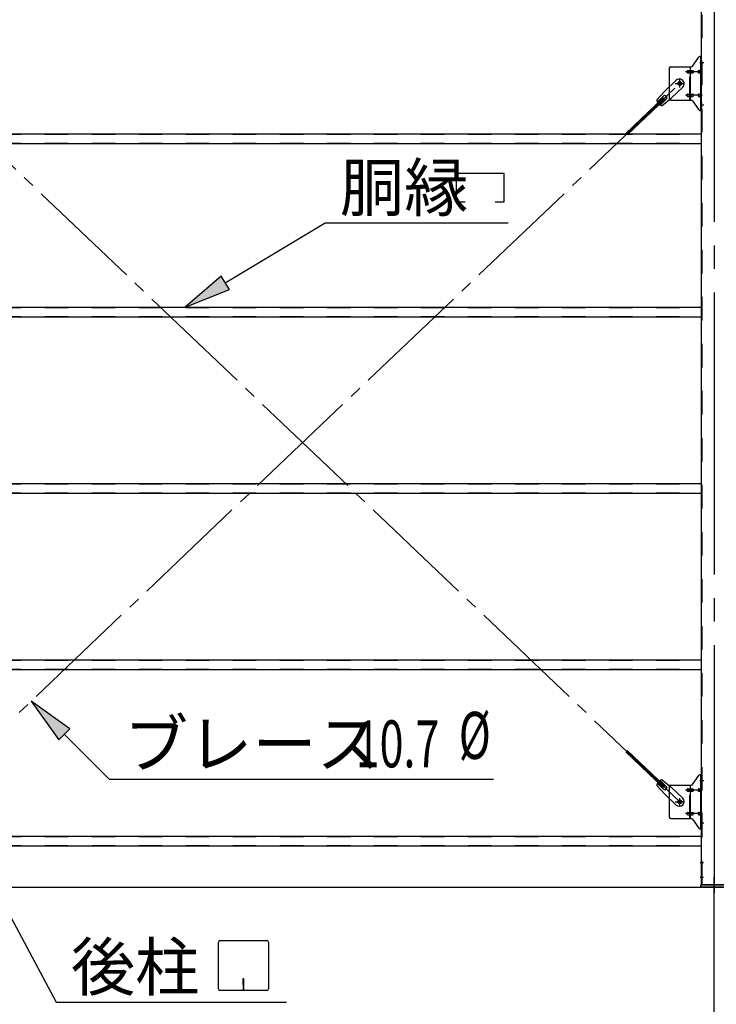
# Model space of a CAD drawing. Extents: x 868 to 33196, y 310 to 22484.
# Drawn here: x 11707 to 14077, y 16276 to 19626 of the extents above; entities that cross this region are included whole.
import ezdxf

# ---------------------------------------------------------------- set-up
doc = ezdxf.new("R2010")
doc.units = 0
doc.header["$LTSCALE"] = 80
for name, pattern in [('1PL-M', [15, 12, -1, 1, -1]), ('1PL-SL', [6.5, 5, -0.5, 0.5, -0.5]), ('HIDE-M', [2, 1, -1])]:
    doc.linetypes.add(name, pattern=pattern)
for name, color, linetype in [('1PL-M1', 6, '1PL-M'), ('HIKIDASHI', 6, 'CONTINUOUS'), ('SUNPOU', 4, 'CONTINUOUS'), ('アンカ-プレ-ト', 1, 'CONTINUOUS'), ('ブレ-ス', 3, 'CONTINUOUS'), ('ブレ-ス取付金物', 2, 'CONTINUOUS'), ('後柱', 3, 'CONTINUOUS'), ('胴縁', 1, 'CONTINUOUS')]:
    doc.layers.add(name, color=color, linetype=linetype)
doc.styles.add('00', font='ROMANS', dxfattribs={"width": 0.666667, "bigfont": 'BIGFONT'})
doc.styles.add('01', font='ROMANS', dxfattribs={"height": 3, "bigfont": 'BIGFONT'})

msp = doc.modelspace()

# ---------------------------------------------------------------- linework, layer by layer
at = {"layer": '1PL-M1'}
msp.add_line((14069.9, 14843.1), (14069.9, 16655.1), dxfattribs=at)
at = {"layer": 'HIKIDASHI'}
for p, q in [((13192.9, 19005.2), (13192.9, 19104.2)), ((13192.9, 19104.2), (13354.9, 19104.2)), ((13354.9, 19104.2), (13354.9, 19005.2)), ((13222.9, 19005.2), (13192.9, 19005.2)), ((13354.9, 19005.2), (13324.9, 19005.2)), ((12406.9, 18730.6), (12746.6, 18935.2)), ((12746.6, 18935.2), (13369.7, 18935.2)), ((12393.2, 18753.5), (12269.9, 18648.1)), ((12420.7, 18707.8), (12393.2, 18753.5)), ((12269.9, 18648.1), (12420.7, 18707.8)), ((11878.4, 17213.2), (11746.3, 17307.4)), ((11746.3, 17307.4), (11840.7, 17175.5)), ((11840.7, 17175.5), (11878.4, 17213.2)), ((11859.6, 17194.4), (12012, 17042.3)), ((11387.9, 17112.2), (11831.4, 16283.1)), ((12012, 17042.3), (13319.2, 17042.3)), ((12383.4, 16328.3), (12383.4, 16487.9)), ((12388.6, 16493.1), (12548.2, 16493.1)), ((12553.4, 16487.9), (12553.4, 16328.3)), ((12466.4, 16363.1), (12466.4, 16343.1)), ((12470.4, 16363.1), (12466.4, 16363.1)), ((12468.4, 16323.1), (12468.4, 16353.1)), ((12470.4, 16323.1), (12470.4, 16363.1)), ((12548.2, 16323.1), (12388.6, 16323.1)), ((11831.4, 16283.1), (12615.2, 16283.1))]:
    msp.add_line(p, q, dxfattribs=at)
for centre, start, end in [((12388.6, 16487.9), 90, 180), ((12548.2, 16487.9), 0, 90), ((12388.6, 16328.3), 180, 270), ((12548.2, 16328.3), 270, 0)]:
    msp.add_arc(centre, 5.2, start, end, dxfattribs=at)
for points in [[(12393.2, 18753.5), (12420.7, 18707.8), (12269.9, 18648.1)], [(11878.4, 17213.2), (11840.7, 17175.5), (11746.3, 17307.4)]]:
    msp.add_solid(points, dxfattribs=at)
at = {"layer": 'SUNPOU'}
msp.add_line((11149.9, 16674.1), (25389.9, 16674.1), dxfattribs=at)
msp.add_line((11149.9, 16674.1), (25389.9, 16674.1), dxfattribs=at)
msp.add_line((11149.9, 16674.1), (25389.9, 16674.1), dxfattribs=at)
msp.add_line((11149.9, 16674.1), (25389.9, 16674.1), dxfattribs=at)
at = {"layer": 'アンカ-プレ-ト', "color": 6, "linetype": '1PL-SL'}
msp.add_line((14069.9, 16649.1), (14069.9, 16708.1), dxfattribs=at)
at = {"layer": 'アンカ-プレ-ト'}
for p, q in [((14024.9, 16674.1), (14024.9, 16683.1)), ((14024.9, 16683.1), (14114.9, 16683.1)), ((14114.9, 16674.1), (14024.9, 16674.1))]:
    msp.add_line(p, q, dxfattribs=at)
at = {"layer": 'ブレ-ス', "color": 6, "linetype": '1PL-SL'}
for p, q in [((13952.9, 16965.1), (11386.9, 19409.1)), ((11386.9, 16965.1), (13952.9, 19409.1))]:
    msp.add_line(p, q, dxfattribs=at)
at = {"layer": 'ブレ-ス'}
for p, q in [((13941.1, 19420), (13902, 19382.7)), ((13874.9, 19353.3), (13902, 19382.7)), ((13898.1, 19366.1), (13876.7, 19345.7)), ((13963.2, 19396.8), (13924.1, 19359.5)), ((13896.1, 19359.9), (13769.4, 19239.2)), ((13901, 19354.8), (13774.3, 19234.1)), ((13907.3, 19356.4), (13885.9, 19336)), ((13893.3, 19333.9), (13924.1, 19359.5)), ((13901, 19354.8), (13896.1, 19359.9)), ((13896.1, 17014.3), (13769.4, 17134.9)), ((13901, 17019.3), (13774.3, 17140)), ((13874.9, 17020.9), (13902, 16991.4)), ((13898.1, 17008), (13876.7, 17028.4)), ((13907.3, 17017.7), (13885.9, 17038.1)), ((13893.3, 17040.2), (13924.1, 17014.6)), ((13896.1, 17014.3), (13901, 17019.3)), ((13941.1, 16954.2), (13902, 16991.4)), ((13963.2, 16977.3), (13924.1, 17014.6))]:
    msp.add_line(p, q, dxfattribs=at)
for centre in [(13952.9, 19409.1), (13952.9, 16965.1)]:
    msp.add_circle(centre, 5.5, dxfattribs=at)
for centre, radius, start, end in [((13952.1, 19408.4), 16, 313.6054, 133.6054), ((13902.7, 19361.3), 6.7, 313.6054, 133.6054), ((13894.9, 19353.9), 20, 181.7698, 213.5268), ((13894.9, 19353.9), 20, 233.6841, 265.4411), ((13894.9, 17020.2), 20, 146.4732, 178.2302), ((13894.9, 17020.2), 20, 94.5589, 126.3159), ((13902.7, 17012.8), 6.7, 226.3946, 46.3946), ((13952.1, 16965.8), 16, 226.3946, 46.3946)]:
    msp.add_arc(centre, radius, start, end, dxfattribs=at)
at = {"layer": 'ブレ-ス取付金物'}
for p, q in [((13996.9, 19468.2), (14017.9, 19498.9)), ((14022, 19501.1), (14027.4, 19501.1)), ((14025.1, 19317.1), (14025.1, 19501.1)), ((14027.4, 19317.1), (14027.4, 19501.1)), ((13922.4, 19466.1), (13992.7, 19466.1)), ((13989.7, 19352.1), (13989.7, 19466.1)), ((13917.4, 19461.1), (13917.4, 19357.1)), ((13980.9, 19453.1), (13989.7, 19453.1)), ((13980.9, 19445.1), (13989.7, 19445.1)), ((13990.7, 19453.1), (13997.2, 19453.1)), ((13990.7, 19445.1), (13997.2, 19445.1)), ((14018.6, 19453.1), (14025.1, 19453.1)), ((14018.6, 19445.1), (14025.1, 19445.1)), ((14025.1, 19461.1), (14027.4, 19461.1)), ((13980.9, 19373.1), (13989.7, 19373.1)), ((13980.9, 19365.1), (13989.7, 19365.1)), ((13990.7, 19373.1), (13997.2, 19373.1)), ((13990.7, 19365.1), (13997.2, 19365.1)), ((14018.6, 19373.1), (14025.1, 19373.1)), ((14018.6, 19365.1), (14025.1, 19365.1)), ((13922.4, 19352.1), (13992.7, 19352.1)), ((13996.9, 19349.9), (14017.9, 19319.2)), ((14025.1, 19357.1), (14027.4, 19357.1)), ((14022, 19317.1), (14027.4, 19317.1)), ((13996.9, 17024.2), (14017.9, 17054.9)), ((14022, 17057.1), (14027.4, 17057.1)), ((14025.1, 16873.1), (14025.1, 17057.1)), ((14027.4, 16873.1), (14027.4, 17057.1)), ((13922.4, 17022.1), (13992.7, 17022.1)), ((13989.7, 16908.1), (13989.7, 17022.1)), ((13917.4, 17017.1), (13917.4, 16913.1)), ((13980.9, 17009.1), (13989.7, 17009.1)), ((13980.9, 17001.1), (13989.7, 17001.1)), ((13990.7, 17009.1), (13997.2, 17009.1)), ((13990.7, 17001.1), (13997.2, 17001.1)), ((14018.6, 17009.1), (14025.1, 17009.1)), ((14018.6, 17001.1), (14025.1, 17001.1)), ((14025.1, 17017.1), (14027.4, 17017.1)), ((13980.9, 16929.1), (13989.7, 16929.1)), ((13980.9, 16921.1), (13989.7, 16921.1)), ((13990.7, 16929.1), (13997.2, 16929.1)), ((13990.7, 16921.1), (13997.2, 16921.1)), ((14018.6, 16929.1), (14025.1, 16929.1)), ((14018.6, 16921.1), (14025.1, 16921.1)), ((13922.4, 16908.1), (13992.7, 16908.1)), ((13996.9, 16905.9), (14017.9, 16875.2)), ((14025.1, 16913.1), (14027.4, 16913.1)), ((14022, 16873.1), (14027.4, 16873.1))]:
    msp.add_line(p, q, dxfattribs=at)
at = {"layer": 'ブレ-ス取付金物', "color": 6, "linetype": 'HIDE-M'}
for p, q in [((13987.4, 19352.1), (13987.4, 19466.1)), ((13987.4, 16908.1), (13987.4, 17022.1))]:
    msp.add_line(p, q, dxfattribs=at)
at = {"layer": 'ブレ-ス取付金物', "color": 6, "linetype": '1PL-SL'}
for p, q in [((14021.3, 19481.1), (14032.4, 19481.1)), ((14029.9, 19449.1), (13972.5, 19449.1)), ((13936.9, 19409.1), (13968.7, 19409.1)), ((13952.9, 19396.1), (13952.9, 19422)), ((14029.9, 19369.1), (13972.5, 19369.1)), ((14022.4, 19337.1), (14031.3, 19337.1)), ((14021.3, 17037.1), (14032.4, 17037.1)), ((14029.9, 17005.1), (13972.5, 17005.1)), ((13936.9, 16965.1), (13968.7, 16965.1)), ((13952.9, 16952.1), (13952.9, 16978)), ((14029.9, 16925.1), (13972.5, 16925.1)), ((14022.4, 16893.1), (14031.3, 16893.1))]:
    msp.add_line(p, q, dxfattribs=at)
at = {"layer": 'ブレ-ス取付金物'}
for centre in [(13952.9, 19409.1), (13952.9, 16965.1)]:
    msp.add_circle(centre, 6.5, dxfattribs=at)
for centre, radius, start, end in [((14022, 19496.1), 5, 90, 145.561), ((14022, 19496.1), 5, 90, 145.561), ((13922.4, 19461.1), 5, 90, 180), ((13992.7, 19471.1), 5, 270, 325.561), ((13981.9, 19449.1), 4.56, 160.0776, 180), ((13981.9, 19449.1), 4.56, 180, 199.9224), ((13981.4, 19449.2), 4.01, 138.8141, 160.0776), ((13981.4, 19448.9), 4.01, 199.9224, 221.1859), ((13981.1, 19449.5), 3.57, 115.3323, 138.8141), ((13981.1, 19448.6), 3.57, 221.1859, 244.6677), ((13980.9, 19450), 3.07, 90, 115.3323), ((13980.9, 19448.1), 3.07, 244.6677, 270), ((13989.7, 19451.5), 1.61, 56.4659, 90), ((13989.7, 19446.7), 1.61, 270, 303.5341), ((13988.9, 19450.3), 2.98, 32.0054, 56.4659), ((13988.9, 19447.8), 2.98, 303.5341, 327.9946), ((13987.7, 19449.6), 4.4, 14.5143, 32.0054), ((13987.7, 19448.6), 4.4, 327.9946, 345.4857), ((13985.8, 19449.1), 6.38, 0, 14.5143), ((13985.8, 19449.1), 6.38, 345.4857, 360), ((13997.2, 19451.5), 1.61, 56.4659, 90), ((13997.2, 19446.7), 1.61, 270, 303.5341), ((13996.4, 19450.3), 2.98, 32.0054, 56.4659), ((13996.4, 19447.8), 2.98, 303.5341, 327.9946), ((13995.2, 19449.6), 4.4, 14.5143, 32.0054), ((13995.2, 19448.6), 4.4, 327.9946, 345.4857), ((13993.3, 19449.1), 6.38, 0, 14.5143), ((13993.3, 19449.1), 6.38, 345.4857, 360), ((14019.6, 19449.1), 4.56, 160.0776, 180), ((14019.6, 19449.1), 4.56, 180, 199.9224), ((14019.1, 19449.2), 4.01, 138.8141, 160.0776), ((14019.1, 19448.9), 4.01, 199.9224, 221.1859), ((14018.8, 19449.5), 3.57, 115.3323, 138.8141), ((14018.8, 19448.6), 3.57, 221.1859, 244.6677), ((14018.6, 19450), 3.07, 90, 115.3323), ((14018.6, 19448.1), 3.07, 244.6677, 270), ((14029, 19449.1), 6.38, 165.4857, 180), ((14029, 19449.1), 6.38, 180, 194.5143), ((14027, 19449.6), 4.4, 147.9946, 165.4857), ((14027, 19448.6), 4.4, 194.5143, 212.0054), ((14025.8, 19450.3), 2.98, 123.5341, 147.9946), ((14025.8, 19447.8), 2.98, 212.0054, 236.4659), ((14025.1, 19451.5), 1.61, 90, 123.5341), ((14025.1, 19446.7), 1.61, 236.4659, 270), ((13981.9, 19369.1), 4.56, 160.0776, 180), ((13981.9, 19369.1), 4.56, 180, 199.9224), ((13981.4, 19369.2), 4.01, 138.8141, 160.0776), ((13981.4, 19368.9), 4.01, 199.9224, 221.1859), ((13981.1, 19369.5), 3.57, 115.3323, 138.8141), ((13981.1, 19368.6), 3.57, 221.1859, 244.6677), ((13980.9, 19370), 3.07, 90, 115.3323), ((13980.9, 19368.1), 3.07, 244.6677, 270), ((13989.7, 19371.5), 1.61, 56.4659, 90), ((13989.7, 19366.7), 1.61, 270, 303.5341), ((13988.9, 19370.3), 2.98, 32.0054, 56.4659), ((13988.9, 19367.8), 2.98, 303.5341, 327.9946), ((13987.7, 19369.6), 4.4, 14.5143, 32.0054), ((13987.7, 19368.6), 4.4, 327.9946, 345.4857), ((13985.8, 19369.1), 6.38, 0, 14.5143), ((13985.8, 19369.1), 6.38, 345.4857, 360), ((13997.2, 19371.5), 1.61, 56.4659, 90), ((13997.2, 19366.7), 1.61, 270, 303.5341), ((13996.4, 19370.3), 2.98, 32.0054, 56.4659), ((13996.4, 19367.8), 2.98, 303.5341, 327.9946), ((13995.2, 19369.6), 4.4, 14.5143, 32.0054), ((13995.2, 19368.6), 4.4, 327.9946, 345.4857), ((13993.3, 19369.1), 6.38, 0, 14.5143), ((13993.3, 19369.1), 6.38, 345.4857, 360), ((14019.6, 19369.1), 4.56, 160.0776, 180), ((14019.6, 19369.1), 4.56, 180, 199.9224), ((14019.1, 19369.2), 4.01, 138.8141, 160.0776), ((14019.1, 19368.9), 4.01, 199.9224, 221.1859), ((14018.8, 19369.5), 3.57, 115.3323, 138.8141), ((14018.8, 19368.6), 3.57, 221.1859, 244.6677), ((14018.6, 19370), 3.07, 90, 115.3323), ((14018.6, 19368.1), 3.07, 244.6677, 270), ((14029, 19369.1), 6.38, 165.4857, 180), ((14029, 19369.1), 6.38, 180, 194.5143), ((14027, 19369.6), 4.4, 147.9946, 165.4857), ((14027, 19368.6), 4.4, 194.5143, 212.0054), ((14025.8, 19370.3), 2.98, 123.5341, 147.9946), ((14025.8, 19367.8), 2.98, 212.0054, 236.4659), ((14025.1, 19371.5), 1.61, 90, 123.5341), ((14025.1, 19366.7), 1.61, 236.4659, 270), ((13922.4, 19357.1), 5, 180, 270), ((13992.7, 19347.1), 5, 34.439, 90), ((14022, 19322.1), 5, 214.439, 270), ((14022, 17052.1), 5, 90, 145.561), ((14022, 17052.1), 5, 90, 145.561), ((13922.4, 17017.1), 5, 90, 180), ((13992.7, 17027.1), 5, 270, 325.561), ((13981.9, 17005.1), 4.56, 160.0776, 180), ((13981.9, 17005.1), 4.56, 180, 199.9224), ((13981.4, 17005.2), 4.01, 138.8141, 160.0776), ((13981.4, 17004.9), 4.01, 199.9224, 221.1859), ((13981.1, 17005.5), 3.57, 115.3323, 138.8141), ((13981.1, 17004.6), 3.57, 221.1859, 244.6677), ((13980.9, 17006), 3.07, 90, 115.3323), ((13980.9, 17004.1), 3.07, 244.6677, 270), ((13989.7, 17007.5), 1.61, 56.4659, 90), ((13989.7, 17002.7), 1.61, 270, 303.5341), ((13988.9, 17006.3), 2.98, 32.0054, 56.4659), ((13988.9, 17003.8), 2.98, 303.5341, 327.9946), ((13987.7, 17005.6), 4.4, 14.5143, 32.0054), ((13987.7, 17004.6), 4.4, 327.9946, 345.4857), ((13985.8, 17005.1), 6.38, 0, 14.5143), ((13985.8, 17005.1), 6.38, 345.4857, 360), ((13997.2, 17007.5), 1.61, 56.4659, 90), ((13997.2, 17002.7), 1.61, 270, 303.5341), ((13996.4, 17006.3), 2.98, 32.0054, 56.4659), ((13996.4, 17003.8), 2.98, 303.5341, 327.9946), ((13995.2, 17005.6), 4.4, 14.5143, 32.0054), ((13995.2, 17004.6), 4.4, 327.9946, 345.4857), ((13993.3, 17005.1), 6.38, 0, 14.5143), ((13993.3, 17005.1), 6.38, 345.4857, 0), ((14019.6, 17005.1), 4.56, 160.0776, 180), ((14019.6, 17005.1), 4.56, 180, 199.9224), ((14019.1, 17005.2), 4.01, 138.8141, 160.0776), ((14019.1, 17004.9), 4.01, 199.9224, 221.1859), ((14018.8, 17005.5), 3.57, 115.3323, 138.8141), ((14018.8, 17004.6), 3.57, 221.1859, 244.6677), ((14018.6, 17006), 3.07, 90, 115.3323), ((14018.6, 17004.1), 3.07, 244.6677, 270), ((14029, 17005.1), 6.38, 165.4857, 180), ((14029, 17005.1), 6.38, 180, 194.5143), ((14027, 17005.6), 4.4, 147.9946, 165.4857), ((14027, 17004.6), 4.4, 194.5143, 212.0054), ((14025.8, 17006.3), 2.98, 123.5341, 147.9946), ((14025.8, 17003.8), 2.98, 212.0054, 236.4659), ((14025.1, 17007.5), 1.61, 90, 123.5341), ((14025.1, 17002.7), 1.61, 236.4659, 270), ((13981.9, 16925.1), 4.56, 160.0776, 180), ((13981.9, 16925.1), 4.56, 180, 199.9224), ((13981.4, 16925.2), 4.01, 138.8141, 160.0776), ((13981.4, 16924.9), 4.01, 199.9224, 221.1859), ((13981.1, 16925.5), 3.57, 115.3323, 138.8141), ((13981.1, 16924.6), 3.57, 221.1859, 244.6677), ((13980.9, 16926), 3.07, 90, 115.3323), ((13980.9, 16924.1), 3.07, 244.6677, 270), ((13989.7, 16927.5), 1.61, 56.4659, 90), ((13989.7, 16922.7), 1.61, 270, 303.5341), ((13988.9, 16926.3), 2.98, 32.0054, 56.4659), ((13988.9, 16923.8), 2.98, 303.5341, 327.9946), ((13987.7, 16925.6), 4.4, 14.5143, 32.0054), ((13987.7, 16924.6), 4.4, 327.9946, 345.4857), ((13985.8, 16925.1), 6.38, 0, 14.5143), ((13985.8, 16925.1), 6.38, 345.4857, 360), ((13997.2, 16927.5), 1.61, 56.4659, 90), ((13997.2, 16922.7), 1.61, 270, 303.5341), ((13996.4, 16926.3), 2.98, 32.0054, 56.4659), ((13996.4, 16923.8), 2.98, 303.5341, 327.9946), ((13995.2, 16925.6), 4.4, 14.5143, 32.0054), ((13995.2, 16924.6), 4.4, 327.9946, 345.4857), ((13993.3, 16925.1), 6.38, 0, 14.5143), ((13993.3, 16925.1), 6.38, 345.4857, 0), ((14019.6, 16925.1), 4.56, 160.0776, 180), ((14019.6, 16925.1), 4.56, 180, 199.9224), ((14019.1, 16925.2), 4.01, 138.8141, 160.0776), ((14019.1, 16924.9), 4.01, 199.9224, 221.1859), ((14018.8, 16925.5), 3.57, 115.3323, 138.8141), ((14018.8, 16924.6), 3.57, 221.1859, 244.6677), ((14018.6, 16926), 3.07, 90, 115.3323), ((14018.6, 16924.1), 3.07, 244.6677, 270), ((14029, 16925.1), 6.38, 165.4857, 180), ((14029, 16925.1), 6.38, 180, 194.5143), ((14027, 16925.6), 4.4, 147.9946, 165.4857), ((14027, 16924.6), 4.4, 194.5143, 212.0054), ((14025.8, 16926.3), 2.98, 123.5341, 147.9946), ((14025.8, 16923.8), 2.98, 212.0054, 236.4659), ((14025.1, 16927.5), 1.61, 90, 123.5341), ((14025.1, 16922.7), 1.61, 236.4659, 270), ((13922.4, 16913.1), 5, 180, 270), ((13992.7, 16903.1), 5, 34.439, 90), ((14022, 16878.1), 5, 214.439, 270)]:
    msp.add_arc(centre, radius, start, end, dxfattribs=at)
at = {"layer": '後柱'}
for p, q in [((14027.4, 16683.1), (14027.4, 19873.1)), ((14112.4, 16683.1), (14027.4, 16683.1))]:
    msp.add_line(p, q, dxfattribs=at)
at = {"layer": '後柱', "color": 6, "linetype": 'HIDE-M'}
for p, q in [((14029, 16683.1), (14029, 19873.1)), ((14027.4, 19487.1), (14029, 19487.1)), ((14027.4, 19475.1), (14029, 19475.1)), ((14027.4, 19343.1), (14029, 19343.1)), ((14027.4, 19331.1), (14029, 19331.1)), ((14027.4, 17043.1), (14029, 17043.1)), ((14027.4, 17031.1), (14029, 17031.1)), ((14027.4, 16899.1), (14029, 16899.1)), ((14027.4, 16887.1), (14029, 16887.1)), ((14027.4, 16764.1), (14029, 16764.1)), ((14027.4, 16752.1), (14029, 16752.1)), ((14027.4, 16714.1), (14029, 16714.1)), ((14027.4, 16702.1), (14029, 16702.1))]:
    msp.add_line(p, q, dxfattribs=at)
at = {"layer": '後柱', "color": 6, "linetype": '1PL-M'}
msp.add_line((14069.9, 19898.1), (14069.9, 16655.1), dxfattribs=at)
at = {"layer": '後柱', "color": 6, "linetype": '1PL-SL'}
for p, q in [((14022.4, 19481.1), (14034.7, 19481.1)), ((14022.4, 19337.1), (14034.7, 19337.1)), ((14022.4, 17037.1), (14034.7, 17037.1)), ((14022.4, 16893.1), (14034.7, 16893.1)), ((14022.4, 16758.1), (14034, 16758.1)), ((14022.4, 16708.1), (14034, 16708.1))]:
    msp.add_line(p, q, dxfattribs=at)
at = {"layer": '胴縁'}
for p, q in [((11312.4, 19238.1), (14027.4, 19238.1)), ((11312.4, 19205.1), (14027.4, 19205.1)), ((11312.4, 18648.1), (14027.4, 18648.1)), ((11312.4, 18615.1), (14027.4, 18615.1)), ((11312.4, 18048.1), (14027.4, 18048.1)), ((11312.4, 18015.1), (14027.4, 18015.1)), ((11312.4, 17448.1), (14027.4, 17448.1)), ((11312.4, 17415.1), (14027.4, 17415.1)), ((11312.4, 16848.1), (14027.4, 16848.1)), ((11312.4, 16815.1), (14027.4, 16815.1))]:
    msp.add_line(p, q, dxfattribs=at)
at = {"layer": '胴縁', "color": 6, "linetype": 'HIDE-M'}
for p, q in [((11312.4, 19236.5), (14027.4, 19236.5)), ((11312.4, 19206.7), (14027.4, 19206.7)), ((11312.4, 18646.5), (14027.4, 18646.5)), ((11312.4, 18616.7), (14027.4, 18616.7)), ((11312.4, 18046.5), (14027.4, 18046.5)), ((11312.4, 18016.7), (14027.4, 18016.7)), ((11312.4, 17446.5), (14027.4, 17446.5)), ((11312.4, 17416.7), (14027.4, 17416.7)), ((11312.4, 16846.5), (14027.4, 16846.5)), ((11312.4, 16816.7), (14027.4, 16816.7))]:
    msp.add_line(p, q, dxfattribs=at)

# ---------------------------------------------------------------- texts
at = {"layer": 'HIKIDASHI', "style": '01'}
for s, p in [('胴縁', (12797, 18975.2)), ('ブレース', (12062.4, 17082.3)), ('後柱', (11881.9, 16323.1))]:
    msp.add_text(s, height=160, dxfattribs=at).set_placement(p)
at = {"layer": 'HIKIDASHI', "style": '00', "width": 0.67}
for s, p in [('%%c ', (13201.3, 17111)), ('10.7', (12850.7, 17082.3))]:
    msp.add_text(s, height=160, dxfattribs=at).set_placement(p)

doc.saveas('drawing.dxf')
